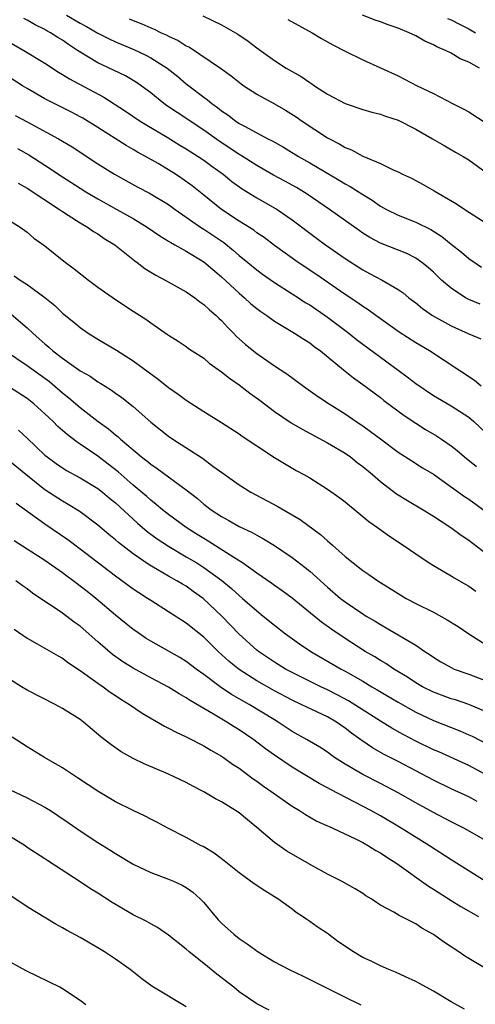
# Model space of a CAD drawing. Units: inches. Extents: x 2646000 to 2649000, y 1470527 to 1473000.
# Drawn here: x 2646314 to 2646366, y 1472141 to 1472252 of the extents above; entities that cross this region are included whole.
import ezdxf

# ---------------------------------------------------------------- set-up
doc = ezdxf.new("R2010")
doc.units = ezdxf.units.IN
doc.header["$MEASUREMENT"] = 0
doc.layers.add('LD26461470_2ft', color=202, linetype='Continuous')

msp = doc.modelspace()

# ---------------------------------------------------------------- linework, layer by layer
at = {"layer": 'LD26461470_2ft'}
for points, elevation in [([(2646366.29, 1472220.29), (2646365, 1472220.81), (2646364.64, 1472221), (2646363, 1472222.08), (2646361.94, 1472223), (2646361, 1472223.89), (2646360.42, 1472224.42), (2646359.69, 1472225), (2646359, 1472225.48), (2646358, 1472226), (2646355, 1472227.18), (2646353.82, 1472227.82), (2646353, 1472228.33), (2646352.6, 1472228.6), (2646349.22, 1472231), (2646346.72, 1472232.72), (2646345.48, 1472233.48), (2646344.19, 1472234.19), (2646342.89, 1472234.89), (2646341, 1472235.97), (2646339.14, 1472237.14), (2646339, 1472237.21), (2646337.94, 1472237.94), (2646336.73, 1472238.73), (2646335, 1472239.96), (2646331.97, 1472241.97), (2646330.78, 1472242.78), (2646330.47, 1472243), (2646329, 1472244.19), (2646327.92, 1472245), (2646327.38, 1472245.38), (2646326.11, 1472246.11), (2646324.77, 1472246.77), (2646323, 1472247.6), (2646320.87, 1472248.87), (2646320.7, 1472249), (2646319.67, 1472249.67), (2646319, 1472250.15), (2646318.47, 1472250.47), (2646317.65, 1472251), (2646317.22, 1472251.22), (2646317, 1472251.36), (2646315.88, 1472251.88), (2646315, 1472252.42), (2646314.62, 1472252.62)], 8792), ([(2646319.45, 1472253), (2646321, 1472252.07), (2646321.7, 1472251.7), (2646323, 1472250.94), (2646324.29, 1472250.29), (2646325, 1472249.97), (2646327.09, 1472249.09), (2646328.45, 1472248.45), (2646329, 1472248.16), (2646330.86, 1472247), (2646332.05, 1472246.05), (2646333, 1472245.23), (2646333.29, 1472245), (2646335, 1472243.7), (2646335.41, 1472243.41), (2646335.89, 1472243), (2646336.55, 1472242.55), (2646337, 1472242.17), (2646337.71, 1472241.71), (2646338.61, 1472241), (2646339, 1472240.74), (2646339.59, 1472240.41), (2646342.24, 1472239), (2646342.75, 1472238.75), (2646344.03, 1472238.03), (2646345.72, 1472237), (2646347, 1472236.29), (2646350.33, 1472234.33), (2646351, 1472233.91), (2646351.59, 1472233.59), (2646353, 1472232.68), (2646354.05, 1472232.05), (2646355, 1472231.39), (2646355.71, 1472231), (2646357, 1472230.36), (2646359, 1472229.57), (2646360.72, 1472228.72), (2646361.95, 1472227.95), (2646363, 1472227.09), (2646364.18, 1472226.18), (2646365, 1472225.46), (2646366.46, 1472224.46)], 8790), ([(2646326.56, 1472252.56), (2646327, 1472252.36), (2646327.99, 1472251.99), (2646329, 1472251.53), (2646329.38, 1472251.38), (2646330.15, 1472251), (2646330.74, 1472250.74), (2646331, 1472250.6), (2646332.1, 1472250.1), (2646333, 1472249.52), (2646333.36, 1472249.36), (2646336.89, 1472247), (2646338.11, 1472246.11), (2646339.22, 1472245.22), (2646339.53, 1472245), (2646341, 1472244.03), (2646343, 1472242.95), (2646344.25, 1472242.25), (2646345.47, 1472241.47), (2646346.13, 1472241), (2646349, 1472239.1), (2646350.39, 1472238.39), (2646351, 1472238.01), (2646351.74, 1472237.74), (2646353, 1472237.02), (2646355, 1472236.2), (2646356.54, 1472235.46), (2646357, 1472235.27), (2646357.52, 1472235), (2646358.53, 1472234.53), (2646359.83, 1472233.83), (2646361.11, 1472233.11), (2646363.62, 1472231.62), (2646364.55, 1472231), (2646367, 1472229.43)], 8788), ([(2646334.89, 1472252.89), (2646337, 1472251.87), (2646338.84, 1472250.84), (2646340.04, 1472250.04), (2646341, 1472249.28), (2646343, 1472247.84), (2646344.33, 1472247), (2646346.03, 1472246.03), (2646347, 1472245.36), (2646347.22, 1472245.22), (2646347.54, 1472245), (2646349, 1472244.05), (2646351, 1472242.99), (2646353, 1472242.31), (2646354.02, 1472242.02), (2646355, 1472241.79), (2646355.57, 1472241.57), (2646357, 1472241.12), (2646359, 1472240.07), (2646360.89, 1472239), (2646362.22, 1472238.22), (2646363.5, 1472237.5), (2646364.36, 1472237), (2646365, 1472236.6), (2646367, 1472235.18)], 8786), ([(2646344.5, 1472252.5), (2646347.27, 1472251), (2646348.34, 1472250.34), (2646349.61, 1472249.61), (2646351, 1472248.89), (2646353, 1472247.94), (2646357, 1472246.11), (2646359.16, 1472245), (2646361, 1472244.12), (2646363.17, 1472243), (2646364.39, 1472242.39), (2646365, 1472242.06), (2646367, 1472240.77)], 8784), ([(2646366.23, 1472247), (2646365, 1472247.65), (2646364.05, 1472248.05), (2646363, 1472248.68), (2646362.38, 1472249), (2646361.4, 1472249.4), (2646361, 1472249.62), (2646360.04, 1472250.04), (2646359, 1472250.64), (2646358.27, 1472251), (2646357, 1472251.52), (2646355.89, 1472251.89), (2646355, 1472252.22), (2646354.4, 1472252.4), (2646352.97, 1472252.97)], 8782), ([(2646362.62, 1472252.62), (2646363, 1472252.46), (2646363.95, 1472251.95), (2646365, 1472251.45), (2646365.78, 1472251)], 8780), ([(2646313, 1472249.91), (2646314.63, 1472249), (2646317, 1472247.55), (2646318.54, 1472246.54), (2646319, 1472246.27), (2646319.77, 1472245.77), (2646323.69, 1472243.69), (2646326.12, 1472242.12), (2646327.78, 1472241), (2646328.53, 1472240.53), (2646330.83, 1472239.17), (2646332.28, 1472238.28), (2646333, 1472237.85), (2646333.51, 1472237.51), (2646334.35, 1472237), (2646335, 1472236.56), (2646335.9, 1472235.9), (2646337.18, 1472235), (2646338.18, 1472234.18), (2646339.35, 1472233.35), (2646341, 1472232.33), (2646343.31, 1472231), (2646345, 1472229.83), (2646347.76, 1472227.76), (2646348.8, 1472227), (2646351, 1472225.45), (2646353, 1472224.17), (2646353.77, 1472223.77), (2646355.22, 1472223), (2646357, 1472221.96), (2646357.57, 1472221.57), (2646358.24, 1472221), (2646359, 1472220.42), (2646359.78, 1472219.78), (2646360.89, 1472219), (2646363, 1472217.83), (2646365, 1472216.94), (2646366.37, 1472216.37)], 8794), ([(2646366.42, 1472211), (2646365.66, 1472211.66), (2646360.56, 1472215), (2646359, 1472215.9), (2646357.11, 1472217.11), (2646354.47, 1472219), (2646353.63, 1472219.63), (2646353, 1472220.01), (2646352.43, 1472220.43), (2646351, 1472221.37), (2646347.67, 1472223.67), (2646345.69, 1472225), (2646343, 1472226.94), (2646341.82, 1472227.82), (2646341, 1472228.37), (2646340.65, 1472228.65), (2646339, 1472229.69), (2646337, 1472231), (2646335, 1472232.6), (2646333.68, 1472233.68), (2646332.52, 1472234.52), (2646331.78, 1472235), (2646331, 1472235.49), (2646329.81, 1472236.19), (2646328.39, 1472237), (2646327.49, 1472237.49), (2646327, 1472237.78), (2646326.22, 1472238.22), (2646323, 1472240.26), (2646321.31, 1472241.31), (2646321, 1472241.49), (2646320.01, 1472242.01), (2646317, 1472243.53), (2646315, 1472244.68), (2646314.48, 1472245), (2646311, 1472247.22)], 8796), ([(2646313.64, 1472241.64), (2646315, 1472240.93), (2646318.53, 1472239), (2646320.07, 1472238.07), (2646323, 1472236.17), (2646324.89, 1472235), (2646327.53, 1472233.53), (2646328.84, 1472232.84), (2646331, 1472231.55), (2646331.75, 1472231), (2646334.63, 1472229), (2646335, 1472228.77), (2646337.25, 1472227.25), (2646338.36, 1472226.36), (2646339, 1472225.79), (2646339.98, 1472225), (2646341, 1472224.15), (2646341.66, 1472223.66), (2646343, 1472222.72), (2646345, 1472221.47), (2646345.74, 1472221), (2646346.49, 1472220.49), (2646347, 1472220.2), (2646349, 1472218.83), (2646351.42, 1472217), (2646352.3, 1472216.3), (2646357, 1472212.8), (2646358.05, 1472212.05), (2646359, 1472211.31), (2646361, 1472209.95), (2646363, 1472208.77), (2646365, 1472207.49), (2646365.57, 1472207), (2646367, 1472205.7)], 8798), ([(2646313.9, 1472237.9), (2646315.17, 1472237.17), (2646317, 1472236.02), (2646319, 1472234.69), (2646321, 1472233.39), (2646321.62, 1472233), (2646323, 1472232.2), (2646325.16, 1472231), (2646327, 1472229.96), (2646328.6, 1472229), (2646330.01, 1472228.01), (2646331, 1472227.42), (2646331.25, 1472227.25), (2646331.73, 1472227), (2646333, 1472226.29), (2646335, 1472225.07), (2646337, 1472223.37), (2646339, 1472221.51), (2646339.61, 1472221), (2646340.33, 1472220.33), (2646341, 1472219.79), (2646341.45, 1472219.45), (2646342.12, 1472219), (2646343, 1472218.36), (2646345.28, 1472217), (2646346.32, 1472216.32), (2646347, 1472215.9), (2646347.5, 1472215.5), (2646348.2, 1472215), (2646350.84, 1472212.84), (2646351.96, 1472211.96), (2646353, 1472211.21), (2646355, 1472209.72), (2646355.4, 1472209.4), (2646357.7, 1472207.7), (2646359, 1472206.83), (2646360.11, 1472206.11), (2646361.37, 1472205.37), (2646361.93, 1472205), (2646363, 1472204.27), (2646363.71, 1472203.72), (2646364.54, 1472203), (2646365.9, 1472201.9)], 8800), ([(2646313.98, 1472233.98), (2646315, 1472233.41), (2646318.66, 1472231), (2646319, 1472230.76), (2646319.64, 1472230.36), (2646321, 1472229.47), (2646321.84, 1472229), (2646322.52, 1472228.52), (2646323, 1472228.23), (2646323.73, 1472227.73), (2646324.93, 1472227), (2646327.18, 1472225.18), (2646327.44, 1472225), (2646328.31, 1472224.31), (2646329, 1472223.9), (2646329.55, 1472223.55), (2646330.63, 1472223), (2646333, 1472221.67), (2646333.99, 1472221), (2646334.56, 1472220.56), (2646335, 1472220.26), (2646335.64, 1472219.64), (2646336.4, 1472219), (2646336.7, 1472218.7), (2646337, 1472218.42), (2646337.68, 1472217.68), (2646338.38, 1472217), (2646338.68, 1472216.68), (2646339.73, 1472215.73), (2646341, 1472214.7), (2646343, 1472213.31), (2646344.4, 1472212.4), (2646346.29, 1472211), (2646347.88, 1472209.88), (2646349.21, 1472209), (2646351, 1472207.87), (2646352.25, 1472207), (2646353, 1472206.5), (2646353.88, 1472205.88), (2646355, 1472205.03), (2646357, 1472203.55), (2646358.55, 1472202.55), (2646359.78, 1472201.78), (2646361, 1472201.04), (2646364.54, 1472198.54), (2646365, 1472198.23), (2646367, 1472196.8)], 8802), ([(2646313, 1472229.75), (2646314.2, 1472229), (2646315, 1472228.43), (2646315.76, 1472227.76), (2646317, 1472226.87), (2646319.15, 1472225.15), (2646320.3, 1472224.3), (2646321.95, 1472223), (2646323, 1472222.22), (2646325, 1472220.81), (2646327, 1472219.5), (2646328.53, 1472218.53), (2646329, 1472218.16), (2646330.87, 1472216.87), (2646331, 1472216.76), (2646332.09, 1472216.09), (2646333, 1472215.49), (2646333.28, 1472215.28), (2646333.69, 1472215), (2646335, 1472214.16), (2646335.62, 1472213.62), (2646337, 1472212.64), (2646337.9, 1472211.9), (2646339, 1472211.14), (2646340.21, 1472210.21), (2646341.37, 1472209.37), (2646343, 1472208.15), (2646344.88, 1472206.87), (2646346.13, 1472206.13), (2646349, 1472204.59), (2646351, 1472203.42), (2646351.61, 1472203), (2646352.38, 1472202.38), (2646353, 1472201.93), (2646354.11, 1472201), (2646355, 1472200.23), (2646356.84, 1472198.84), (2646358.06, 1472198.06), (2646359.84, 1472197), (2646361, 1472196.28), (2646362.99, 1472195), (2646364.14, 1472194.14), (2646365, 1472193.58), (2646367, 1472192.09)], 8804), ([(2646313.5, 1472223.5), (2646314.21, 1472223), (2646315, 1472222.51), (2646317, 1472221.03), (2646318.12, 1472220.12), (2646319, 1472219.27), (2646320.26, 1472218.26), (2646321, 1472217.64), (2646321.91, 1472217), (2646323, 1472216.32), (2646325.09, 1472215.09), (2646327, 1472213.89), (2646329.81, 1472211.81), (2646331, 1472210.86), (2646332.1, 1472210.1), (2646333, 1472209.42), (2646335, 1472208.14), (2646337, 1472206.9), (2646339, 1472205.62), (2646339.35, 1472205.35), (2646341, 1472204.24), (2646343, 1472202.93), (2646345.47, 1472201.47), (2646346.34, 1472201), (2646347, 1472200.62), (2646349, 1472199.37), (2646350.39, 1472198.39), (2646351, 1472197.91), (2646351.49, 1472197.49), (2646352.11, 1472197), (2646353.69, 1472195.69), (2646354.68, 1472195), (2646356.02, 1472194.02), (2646357.58, 1472193), (2646359, 1472192.02), (2646360.54, 1472191), (2646361, 1472190.71), (2646363, 1472189.56), (2646363.34, 1472189.34), (2646365, 1472188.39), (2646365.81, 1472187.81)], 8806), ([(2646313.16, 1472219.16), (2646315, 1472217.61), (2646315.62, 1472217), (2646316.36, 1472216.36), (2646317, 1472215.78), (2646317.43, 1472215.43), (2646317.9, 1472215), (2646319, 1472214.17), (2646320.86, 1472212.86), (2646321, 1472212.74), (2646322.12, 1472212.12), (2646323, 1472211.49), (2646323.32, 1472211.32), (2646323.81, 1472211), (2646324.56, 1472210.56), (2646325, 1472210.22), (2646325.73, 1472209.73), (2646327, 1472208.72), (2646329, 1472206.95), (2646331, 1472205.34), (2646331.48, 1472205), (2646334.85, 1472202.85), (2646336.03, 1472201.97), (2646337.17, 1472201.17), (2646339, 1472199.83), (2646340.32, 1472199), (2646343.39, 1472197.39), (2646345.92, 1472195.92), (2646348.22, 1472194.22), (2646349, 1472193.5), (2646349.28, 1472193.28), (2646349.58, 1472193), (2646351, 1472191.73), (2646351.9, 1472191), (2646353, 1472190.16), (2646353.7, 1472189.7), (2646354.7, 1472189), (2646355, 1472188.81), (2646356.12, 1472188.12), (2646357, 1472187.54), (2646357.92, 1472187), (2646359, 1472186.43), (2646361, 1472185.44), (2646362.58, 1472184.58), (2646363.81, 1472183.81), (2646365, 1472183), (2646367, 1472181.73)], 8808), ([(2646312.55, 1472215), (2646315, 1472213.36), (2646317.52, 1472211.52), (2646318.14, 1472211), (2646319, 1472210.25), (2646319.7, 1472209.7), (2646321, 1472208.58), (2646323.04, 1472207), (2646324.19, 1472206.19), (2646325, 1472205.5), (2646325.28, 1472205.28), (2646325.57, 1472205), (2646327, 1472203.79), (2646327.44, 1472203.44), (2646327.94, 1472203), (2646328.55, 1472202.55), (2646329, 1472202.17), (2646329.71, 1472201.71), (2646333, 1472199.29), (2646334.28, 1472198.28), (2646335, 1472197.66), (2646335.85, 1472197), (2646337, 1472196.25), (2646337.82, 1472195.82), (2646339, 1472195.12), (2646340.46, 1472194.46), (2646341, 1472194.13), (2646341.75, 1472193.75), (2646343, 1472192.98), (2646345, 1472191.62), (2646346.49, 1472190.49), (2646347, 1472190.06), (2646349, 1472188.26), (2646350.48, 1472187), (2646351, 1472186.6), (2646353, 1472185.24), (2646353.38, 1472185), (2646354.41, 1472184.41), (2646355, 1472184.03), (2646355.67, 1472183.67), (2646359, 1472181.69), (2646360.02, 1472181), (2646360.62, 1472180.62), (2646361, 1472180.34), (2646361.83, 1472179.83), (2646363, 1472179.16), (2646363.35, 1472179), (2646365, 1472178.41), (2646367, 1472177.67)], 8810), ([(2646367, 1472174.17), (2646365, 1472175), (2646363.5, 1472175.5), (2646363, 1472175.64), (2646361, 1472176.38), (2646359.77, 1472177), (2646359, 1472177.45), (2646358.07, 1472178.07), (2646356.53, 1472179), (2646355.62, 1472179.62), (2646355, 1472179.97), (2646354.37, 1472180.37), (2646353.28, 1472181), (2646351, 1472182.46), (2646349.49, 1472183.49), (2646348.32, 1472184.32), (2646345, 1472187.01), (2646343.86, 1472187.86), (2646343, 1472188.46), (2646342.69, 1472188.69), (2646341, 1472189.86), (2646339.38, 1472191), (2646338.39, 1472191.61), (2646335.48, 1472193.48), (2646335, 1472193.76), (2646334.24, 1472194.24), (2646333, 1472195), (2646331, 1472196.47), (2646330.32, 1472197), (2646329.62, 1472197.62), (2646329, 1472198.09), (2646328.53, 1472198.53), (2646327, 1472199.81), (2646325.3, 1472201.3), (2646324.18, 1472202.18), (2646323, 1472203.08), (2646321, 1472204.45), (2646320.66, 1472204.66), (2646319.52, 1472205.52), (2646318.46, 1472206.46), (2646317.93, 1472207), (2646317, 1472207.88), (2646315.75, 1472209), (2646315, 1472209.6), (2646313, 1472210.91)], 8812), ([(2646314.01, 1472206.01), (2646315, 1472205.11), (2646317, 1472203.21), (2646317.26, 1472203), (2646318.26, 1472202.26), (2646319, 1472201.75), (2646319.46, 1472201.46), (2646321, 1472200.63), (2646323, 1472199.42), (2646323.54, 1472199), (2646324.33, 1472198.33), (2646325, 1472197.79), (2646327.5, 1472195.5), (2646328.58, 1472194.58), (2646329.73, 1472193.73), (2646331, 1472192.9), (2646333, 1472191.71), (2646334.19, 1472191), (2646335, 1472190.49), (2646337.03, 1472189.03), (2646338.12, 1472188.12), (2646339, 1472187.31), (2646339.38, 1472187), (2646341, 1472185.58), (2646341.74, 1472185), (2646343, 1472183.97), (2646344.26, 1472183), (2646345.85, 1472181.85), (2646347.12, 1472181), (2646350.55, 1472179), (2646351, 1472178.76), (2646353, 1472177.62), (2646354.04, 1472177), (2646354.65, 1472176.65), (2646357, 1472175.24), (2646359, 1472174.11), (2646361, 1472173.17), (2646364, 1472172), (2646365, 1472171.57), (2646365.39, 1472171.39), (2646367, 1472170.57)], 8814), ([(2646367, 1472167.05), (2646365, 1472168.08), (2646361.62, 1472169.62), (2646361, 1472169.88), (2646359, 1472170.86), (2646357.59, 1472171.59), (2646356.31, 1472172.31), (2646355, 1472173.1), (2646351.4, 1472175.4), (2646350.1, 1472176.1), (2646349, 1472176.66), (2646348.25, 1472177), (2646345, 1472178.6), (2646344.27, 1472179), (2646343, 1472179.79), (2646341.19, 1472181), (2646341, 1472181.15), (2646339, 1472182.94), (2646337.05, 1472185), (2646334.94, 1472187), (2646333.79, 1472187.79), (2646333, 1472188.36), (2646332.59, 1472188.59), (2646331.94, 1472189), (2646331, 1472189.52), (2646329.72, 1472190.28), (2646328.8, 1472190.8), (2646327, 1472192.04), (2646325.32, 1472193.32), (2646325, 1472193.62), (2646324.23, 1472194.23), (2646323, 1472195.29), (2646321, 1472196.79), (2646320.88, 1472196.88), (2646319.63, 1472197.63), (2646319, 1472197.98), (2646317, 1472199.29), (2646314.82, 1472201), (2646313, 1472202.51)], 8816), ([(2646365.97, 1472164.03), (2646365, 1472164.53), (2646363, 1472165.45), (2646361, 1472166.42), (2646357, 1472168.54), (2646355.37, 1472169.37), (2646354.09, 1472170.09), (2646352.9, 1472170.9), (2646352.77, 1472171), (2646351.73, 1472171.73), (2646351, 1472172.31), (2646350.01, 1472173), (2646349, 1472173.58), (2646346.67, 1472174.67), (2646346.04, 1472175), (2646345, 1472175.47), (2646343, 1472176.52), (2646341, 1472177.68), (2646339, 1472178.96), (2646337.86, 1472179.86), (2646336.61, 1472181), (2646335, 1472182.59), (2646333, 1472184.18), (2646329, 1472186.74), (2646328.63, 1472187), (2646327.63, 1472187.63), (2646327, 1472188.05), (2646325, 1472189.52), (2646321, 1472192.57), (2646319.61, 1472193.61), (2646317, 1472195.38), (2646313.74, 1472197.74)], 8818), ([(2646367, 1472159.55), (2646364.81, 1472160.81), (2646364.46, 1472161), (2646363, 1472161.71), (2646361, 1472162.76), (2646359, 1472163.87), (2646357, 1472165.01), (2646355, 1472166.06), (2646353, 1472167.07), (2646351, 1472168.24), (2646349.8, 1472169), (2646349.33, 1472169.33), (2646349, 1472169.58), (2646348.15, 1472170.15), (2646346.7, 1472171), (2646345, 1472171.95), (2646343.41, 1472173), (2646343, 1472173.24), (2646340.13, 1472175), (2646338.14, 1472176.14), (2646336.86, 1472177), (2646335, 1472178.38), (2646334.14, 1472179), (2646333, 1472179.86), (2646332.29, 1472180.29), (2646329, 1472182.14), (2646328.47, 1472182.47), (2646327.28, 1472183.28), (2646327, 1472183.48), (2646325, 1472185.11), (2646322.78, 1472187), (2646321.77, 1472187.77), (2646321, 1472188.39), (2646320.64, 1472188.64), (2646320.19, 1472189), (2646319.5, 1472189.5), (2646319, 1472189.88), (2646317, 1472191.3), (2646315, 1472192.58), (2646313.5, 1472193.5)], 8820), ([(2646366.85, 1472155), (2646363, 1472157.43), (2646360.57, 1472159), (2646357.36, 1472161), (2646355, 1472162.38), (2646353.9, 1472163), (2646349.36, 1472165.36), (2646349, 1472165.57), (2646348.06, 1472166.06), (2646345, 1472167.91), (2646343, 1472169.25), (2646341.99, 1472169.99), (2646340.66, 1472171), (2646339, 1472172.12), (2646338.45, 1472172.45), (2646337.6, 1472173), (2646337.21, 1472173.21), (2646336.11, 1472173.89), (2646333.44, 1472175.44), (2646333, 1472175.76), (2646332.2, 1472176.2), (2646331, 1472176.95), (2646329, 1472177.99), (2646327, 1472179.09), (2646325.83, 1472179.83), (2646324.66, 1472180.66), (2646323, 1472182.08), (2646321, 1472183.84), (2646320.32, 1472184.32), (2646319, 1472185.31), (2646318.05, 1472185.95), (2646317, 1472186.63), (2646315.6, 1472187.6), (2646315, 1472188.06), (2646314.44, 1472188.44), (2646313.69, 1472189)], 8822), ([(2646313.52, 1472183.52), (2646315, 1472182.5), (2646316.13, 1472181.87), (2646318.5, 1472180.5), (2646319, 1472180.23), (2646319.69, 1472179.69), (2646321, 1472178.84), (2646323, 1472177.4), (2646323.58, 1472177), (2646324.39, 1472176.39), (2646325, 1472176), (2646325.6, 1472175.6), (2646326.58, 1472175), (2646328, 1472174), (2646330.55, 1472172.55), (2646331, 1472172.33), (2646331.85, 1472171.85), (2646333, 1472171.34), (2646333.21, 1472171.21), (2646333.67, 1472171), (2646334.54, 1472170.54), (2646335, 1472170.31), (2646335.81, 1472169.81), (2646337, 1472169.15), (2646337.23, 1472169), (2646338.25, 1472168.25), (2646339, 1472167.77), (2646340.59, 1472166.59), (2646341, 1472166.32), (2646341.75, 1472165.75), (2646342.87, 1472165), (2646345, 1472163.48), (2646345.82, 1472163), (2646346.53, 1472162.53), (2646347.8, 1472161.8), (2646349, 1472161.28), (2646349.18, 1472161.18), (2646349.61, 1472161), (2646352.25, 1472159.75), (2646353, 1472159.36), (2646353.65, 1472159), (2646354.48, 1472158.48), (2646355, 1472158.21), (2646355.72, 1472157.72), (2646356.87, 1472157), (2646360.45, 1472154.45), (2646361, 1472154.11), (2646363, 1472152.82), (2646364.13, 1472152.13), (2646366.1, 1472151)], 8824), ([(2646367, 1472145.09), (2646365, 1472146.25), (2646364.54, 1472146.54), (2646363.88, 1472147), (2646363.34, 1472147.34), (2646363, 1472147.58), (2646362.13, 1472148.13), (2646361, 1472148.96), (2646359.68, 1472149.68), (2646359, 1472150.16), (2646357.35, 1472151), (2646357.11, 1472151.11), (2646356.52, 1472151.48), (2646355, 1472152.3), (2646354.57, 1472152.57), (2646353.97, 1472153), (2646353.36, 1472153.36), (2646353, 1472153.62), (2646352.15, 1472154.15), (2646350.6, 1472155), (2646349, 1472155.78), (2646347.23, 1472156.77), (2646344.4, 1472158.4), (2646343, 1472159.39), (2646341, 1472161.09), (2646339.93, 1472161.93), (2646339, 1472162.72), (2646338.59, 1472163), (2646337, 1472163.98), (2646336.32, 1472164.32), (2646335, 1472165.12), (2646333.76, 1472165.76), (2646333, 1472166.18), (2646331, 1472167.12), (2646328.26, 1472168.26), (2646327, 1472168.88), (2646325.64, 1472169.64), (2646324.47, 1472170.47), (2646323.35, 1472171.35), (2646321.37, 1472173), (2646321, 1472173.28), (2646319, 1472174.55), (2646318.17, 1472175), (2646315, 1472176.61), (2646314.34, 1472177), (2646313, 1472177.85)], 8826), ([(2646364.51, 1472140.51), (2646363, 1472141.36), (2646361, 1472142.54), (2646359.42, 1472143.42), (2646359, 1472143.64), (2646357.84, 1472144.16), (2646356.7, 1472144.7), (2646355.96, 1472145), (2646355, 1472145.41), (2646353.94, 1472145.94), (2646353, 1472146.38), (2646351.94, 1472147), (2646350.19, 1472148.19), (2646349, 1472149.07), (2646347.85, 1472149.85), (2646347, 1472150.45), (2646346.66, 1472150.66), (2646346.18, 1472151), (2646345.47, 1472151.47), (2646345, 1472151.83), (2646343.37, 1472153), (2646343, 1472153.24), (2646341.9, 1472153.9), (2646340.71, 1472154.71), (2646339, 1472155.96), (2646337.32, 1472157.32), (2646336.18, 1472158.18), (2646334.91, 1472158.91), (2646334.71, 1472159), (2646333, 1472159.94), (2646330.94, 1472161), (2646329.67, 1472161.67), (2646329, 1472162), (2646328.35, 1472162.35), (2646327, 1472162.99), (2646325, 1472163.99), (2646323.1, 1472165.1), (2646320.71, 1472166.71), (2646320.22, 1472167), (2646319, 1472167.82), (2646316.97, 1472169), (2646315, 1472170.2), (2646313.28, 1472171.28)], 8828), ([(2646313, 1472165.37), (2646315, 1472164.44), (2646317, 1472163.38), (2646317.62, 1472163), (2646318.45, 1472162.45), (2646319.64, 1472161.64), (2646321, 1472160.69), (2646323, 1472159.39), (2646324.48, 1472158.48), (2646325, 1472158.13), (2646327, 1472156.92), (2646329, 1472155.97), (2646331, 1472155.24), (2646331.56, 1472155), (2646332.55, 1472154.55), (2646333, 1472154.3), (2646333.77, 1472153.77), (2646334.6, 1472153), (2646335, 1472152.57), (2646336.63, 1472150.63), (2646337, 1472150.24), (2646338.4, 1472149), (2646339, 1472148.52), (2646339.91, 1472147.91), (2646341.16, 1472147), (2646343, 1472145.89), (2646344.67, 1472145), (2646346.25, 1472144.25), (2646351, 1472141.87), (2646352.79, 1472141)], 8830), ([(2646342.39, 1472140.39), (2646341, 1472141.13), (2646339, 1472142.49), (2646338.39, 1472143), (2646336.48, 1472144.48), (2646335, 1472145.69), (2646333.33, 1472147), (2646333, 1472147.3), (2646331, 1472148.89), (2646329.76, 1472149.76), (2646329, 1472150.16), (2646328.47, 1472150.47), (2646327, 1472151.21), (2646324.6, 1472152.6), (2646323, 1472153.63), (2646322.15, 1472154.15), (2646321, 1472154.93), (2646317.32, 1472157.32), (2646317, 1472157.54), (2646315, 1472158.82), (2646314.75, 1472159), (2646313, 1472160.11)], 8832), ([(2646333, 1472140.78), (2646329.12, 1472143.12), (2646327.96, 1472143.96), (2646326.65, 1472145), (2646325, 1472146.17), (2646323.76, 1472147), (2646323, 1472147.46), (2646321, 1472148.63), (2646319.46, 1472149.46), (2646319, 1472149.74), (2646318.18, 1472150.18), (2646315, 1472152.11), (2646313.25, 1472153.25)], 8834), ([(2646321.62, 1472141), (2646321, 1472141.5), (2646319, 1472142.83), (2646318.69, 1472143), (2646316.2, 1472144.2), (2646314.87, 1472144.87), (2646312.29, 1472146.29)], 8836)]:
    msp.add_lwpolyline(points, dxfattribs=dict(at, elevation=elevation))

doc.saveas('drawing.dxf')
